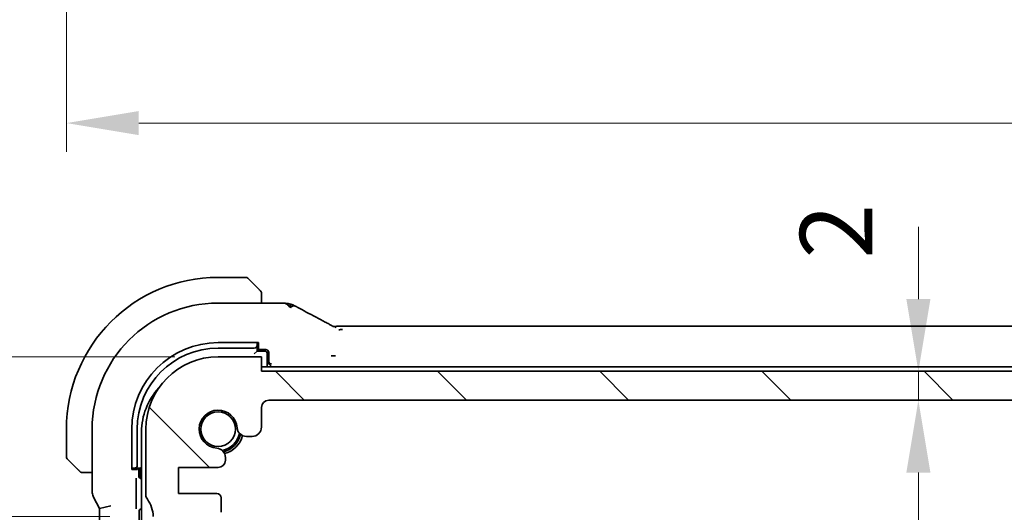
# Model space of a CAD drawing. Units: millimetres. Extents: x 29 to 4370, y 16 to 718.
# Drawn here: x 1154 to 1222, y 194 to 228 of the extents above; entities that cross this region are included whole.
import ezdxf

# ---------------------------------------------------------------- set-up
doc = ezdxf.new("R2010")
doc.units = ezdxf.units.MM
doc.header["$LTSCALE"] = 2
doc.layers.get('Defpoints').update_dxf_attribs({"lineweight": 25})
for name, color, linetype, lineweight in [('Dimension (ISO)', 7, 'Continuous', 18), ('Hatch (ISO)', 1, 'Continuous', 18), ('Visible (ISO)', 7, 'Continuous', 35)]:
    doc.layers.add(name, color=color, linetype=linetype, lineweight=lineweight)
doc.styles.add('Note Text (TK)', font='txt')
doc.dimstyles.new('Default - Method 1b (TK)', dxfattribs={"dimscale": 2, "dimtxt": 2.5, "dimasz": 2.5, "dimexe": 1, "dimexo": 1.5, "dimgap": 1, "dimtad": 1, "dimtoh": 1, "dimrnd": 1e-08, "dimdsep": 46, "dimtxsty": 'Note Text (TK)', "dimcen": 0.09, "dimdle": 5, "dimclrd": 100, "dimclre": 100, "dimclrt": 7, "dimadec": 1, "dimazin": 1, "dimtfac": 1, "dimtmove": 0, "dimatfit": 3, "dimfxl": 1, "dimtolj": 1, "dimlwd": -1, "dimlwe": -1, "dimarcsym": 0})

# ---------------------------------------------------------------- blocks, each defined once
blk = doc.blocks.new('*D21')
at = {"layer": 'Defpoints', "color": 0}
for p in [(1157.549, 265.844), (1308.549, 265.844), (1308.549, 220.856)]:
    blk.add_point(p, dxfattribs=at)
at = {"layer": 'Dimension (ISO)', "color": 100}
for p, q in [((1157.549, 262.844), (1157.549, 218.856)), ((1308.549, 262.844), (1308.549, 218.856)), ((1162.549, 220.856), (1303.549, 220.856))]:
    blk.add_line(p, q, dxfattribs=at)
for points in [[(1162.549, 221.689), (1162.549, 220.023), (1157.549, 220.856)], [(1303.549, 221.689), (1303.549, 220.023), (1308.549, 220.856)]]:
    blk.add_solid(points, dxfattribs=at)
at = {"layer": 'Dimension (ISO)', "color": 7, "insert": (1228.66, 225.356), "char_height": 5, "attachment_point": 4, "style": 'Note Text (TK)'}
blk.add_mtext('\\A1;151', dxfattribs=at)
blk = doc.blocks.new('*D25')
at = {"layer": 'Defpoints', "color": 0}
for p in [(1141.973, 204.686), (1168.049, 204.686), (1163.549, 193.636)]:
    blk.add_point(p, dxfattribs=at)
at = {"layer": 'Dimension (ISO)', "color": 100}
for p, q in [((1141.973, 209.686), (1141.973, 214.686)), ((1165.049, 204.686), (1139.973, 204.686)), ((1141.973, 193.636), (1141.973, 204.686)), ((1160.549, 193.636), (1139.973, 193.636)), ((1141.973, 188.636), (1141.973, 183.636))]:
    blk.add_line(p, q, dxfattribs=at)
for points in [[(1141.14, 209.686), (1142.806, 209.686), (1141.973, 204.686)], [(1141.14, 188.636), (1142.806, 188.636), (1141.973, 193.636)]]:
    blk.add_solid(points, dxfattribs=at)
at = {"layer": 'Dimension (ISO)', "color": 7, "insert": (1137.231, 207.562), "char_height": 5, "attachment_point": 4, "rotation": 90, "style": 'Note Text (TK)'}
blk.add_mtext('\\A1;11.05', dxfattribs=at)
blk = doc.blocks.new('*D27')
at = {"layer": 'Defpoints', "color": 0}
for p in [(1122.999, 204.686), (1168.049, 204.686), (1168.049, 114.686)]:
    blk.add_point(p, dxfattribs=at)
at = {"layer": 'Dimension (ISO)', "color": 100}
for p, q in [((1165.049, 204.686), (1120.999, 204.686)), ((1122.999, 119.686), (1122.999, 199.686)), ((1165.049, 114.686), (1120.999, 114.686))]:
    blk.add_line(p, q, dxfattribs=at)
for points in [[(1122.166, 199.686), (1123.832, 199.686), (1122.999, 204.686)], [(1122.166, 119.686), (1123.832, 119.686), (1122.999, 114.686)]]:
    blk.add_solid(points, dxfattribs=at)
at = {"layer": 'Dimension (ISO)', "color": 7, "insert": (1118.499, 156.377), "char_height": 5, "attachment_point": 4, "rotation": 90, "style": 'Note Text (TK)'}
blk.add_mtext('\\A1;90', dxfattribs=at)
blk = doc.blocks.new('*D34')
at = {"layer": 'Defpoints', "color": 0}
for p in [(1171.049, 203.686), (1216.523, 203.686), (1171.549, 201.686)]:
    blk.add_point(p, dxfattribs=at)
at = {"layer": 'Dimension (ISO)', "color": 100}
for p, q in [((1216.523, 208.686), (1216.523, 213.686)), ((1174.049, 203.686), (1218.523, 203.686)), ((1216.523, 201.686), (1216.523, 203.686)), ((1216.523, 196.686), (1216.523, 191.686))]:
    blk.add_line(p, q, dxfattribs=at)
for points in [[(1215.69, 208.686), (1217.357, 208.686), (1216.523, 203.686)], [(1215.69, 196.686), (1217.357, 196.686), (1216.523, 201.686)]]:
    blk.add_solid(points, dxfattribs=at)
at = {"layer": 'Dimension (ISO)', "color": 7, "insert": (1210.827, 211.482), "char_height": 5, "attachment_point": 4, "rotation": 90, "style": 'Note Text (TK)'}
blk.add_mtext('\\A1;2', dxfattribs=at)
blk = doc.blocks.new('*D35')
at = {"layer": 'Defpoints', "color": 0}
for p in [(1216.523, 201.686), (1216.523, 117.686), (1216.523, 117.686)]:
    blk.add_point(p, dxfattribs=at)
at = {"layer": 'Dimension (ISO)', "color": 100}
blk.add_line((1216.523, 196.686), (1216.523, 122.686), dxfattribs=at)
for points in [[(1215.69, 196.686), (1217.357, 196.686), (1216.523, 201.686)], [(1215.69, 122.686), (1217.357, 122.686), (1216.523, 117.686)]]:
    blk.add_solid(points, dxfattribs=at)
at = {"layer": 'Dimension (ISO)', "color": 7, "insert": (1212.023, 156.334), "char_height": 5, "attachment_point": 4, "rotation": 90, "style": 'Note Text (TK)'}
blk.add_mtext('\\A1;84', dxfattribs=at)

msp = doc.modelspace()

# ---------------------------------------------------------------- hatches: boundary and pattern name
at = {"layer": 'Hatch (ISO)'}
h = msp.add_hatch(dxfattribs=at)
h.set_pattern_fill('ANSI31', color=256, scale=63.5, angle=90.00021, style=0)
h.set_pattern_definition([(135.0002, (784.75, -4), (-5.61264, -5.61268), [])])
edge = h.paths.add_edge_path()
edge.add_line((1295.0489, 203.6863), (1171.0489, 203.6863))
edge.add_line((1171.0489, 203.6863), (1171.0489, 204.6863))
edge.add_line((1171.0489, 204.6863), (1168.0489, 204.6863))
edge.add_ellipse((1168.0489, 199.6863), major_axis=(0, 5), ratio=1, start_angle=0, end_angle=90)
edge.add_line((1163.0489, 199.6863), (1163.0489, 195.1363))
edge.add_ellipse((1163.5489, 195.1363), major_axis=(-0.5, 0), ratio=1, start_angle=0, end_angle=36.869898)
edge.add_ellipse((1161.5489, 193.6363), major_axis=(1.6, 1.2), ratio=1, start_angle=323.130102, end_angle=360, ccw=False)
edge.add_line((1163.5489, 193.6363), (1164.4489, 193.6363))
edge.add_line((1164.4489, 193.6363), (1164.9489, 193.6363))
edge.add_line((1164.9489, 193.6363), (1164.9489, 193.3363))
edge.add_line((1164.9489, 193.3363), (1165.0896, 192.3983))
edge.add_line((1165.0896, 192.3983), (1165.2106, 191.5918))
edge.add_ellipse((1165.5072, 191.6363), major_axis=(-0.2967, -0.0445), ratio=1, start_angle=0, end_angle=81.469234)
edge.add_line((1165.5072, 191.3363), (1165.9905, 191.3363))
edge.add_ellipse((1165.9905, 191.6363), major_axis=(0, -0.3), ratio=1, start_angle=0, end_angle=81.469234)
edge.add_line((1166.2872, 191.5918), (1166.4082, 192.3983))
edge.add_line((1166.4082, 192.3983), (1166.5489, 193.3363))
edge.add_line((1166.5489, 193.3363), (1166.5489, 193.6363))
edge.add_line((1166.5489, 193.6363), (1167.0489, 193.6363))
edge.add_line((1167.0489, 193.6363), (1167.9489, 193.6363))
edge.add_ellipse((1167.9489, 193.9363), major_axis=(0, -0.3), ratio=1, start_angle=0, end_angle=90)
edge.add_line((1168.2489, 193.9363), (1168.2489, 194.9363))
edge.add_ellipse((1167.9489, 194.9363), major_axis=(0.3, 0), ratio=1, start_angle=0, end_angle=90)
edge.add_line((1167.9489, 195.2363), (1165.2989, 195.2363))
edge.add_line((1165.2989, 195.2363), (1165.2989, 197.0363))
edge.add_line((1165.2989, 197.0363), (1168.051, 197.0363))
edge.add_ellipse((1168.051, 197.5363), major_axis=(0, -0.5), ratio=1, start_angle=0, end_angle=90)
edge.add_line((1168.551, 197.5363), (1168.551, 197.7269))
edge.add_ellipse((1167.901, 197.7269), major_axis=(0.65, 0), ratio=1, start_angle=0, end_angle=85.68334)
edge.add_ellipse((1168.0489, 199.6863), major_axis=(-0.099, -1.3113), ratio=1, start_angle=98.633319, end_angle=360, ccw=False)
edge.add_ellipse((1170.0083, 199.8342), major_axis=(-0.6482, -0.0489), ratio=1, start_angle=0, end_angle=85.68334)
edge.add_line((1170.0083, 199.1842), (1170.3989, 199.1842))
edge.add_ellipse((1170.3989, 199.8342), major_axis=(0, -0.65), ratio=1, start_angle=0, end_angle=90)
edge.add_line((1171.0489, 199.8342), (1171.0489, 201.1863))
edge.add_ellipse((1171.5489, 201.1863), major_axis=(-0.5, 0), ratio=1, start_angle=270, end_angle=360, ccw=False)
edge.add_line((1171.5489, 201.6863), (1294.5489, 201.6863))
edge.add_ellipse((1294.5489, 201.1863), major_axis=(0, 0.5), ratio=1, start_angle=270, end_angle=360, ccw=False)
edge.add_line((1295.0489, 201.1863), (1295.0489, 199.8342))
edge.add_ellipse((1295.6989, 199.8342), major_axis=(-0.65, 0), ratio=1, start_angle=0, end_angle=90)
edge.add_line((1295.6989, 199.1842), (1296.0895, 199.1842))
edge.add_ellipse((1296.0895, 199.8342), major_axis=(0, -0.65), ratio=1, start_angle=0, end_angle=85.68334)
edge.add_ellipse((1298.0489, 199.6863), major_axis=(-1.3113, 0.099), ratio=1, start_angle=98.633319, end_angle=360, ccw=False)
edge.add_ellipse((1298.1968, 197.7269), major_axis=(-0.0489, 0.6482), ratio=1, start_angle=0, end_angle=85.68334)
edge.add_line((1297.5468, 197.7269), (1297.5468, 197.5363))
edge.add_ellipse((1298.0468, 197.5363), major_axis=(-0.5, 0), ratio=1, start_angle=0, end_angle=90)
edge.add_line((1298.0468, 197.0363), (1300.7989, 197.0363))
edge.add_line((1300.7989, 197.0363), (1300.7989, 195.2363))
edge.add_line((1300.7989, 195.2363), (1298.1489, 195.2363))
edge.add_ellipse((1298.1489, 194.9363), major_axis=(0, 0.3), ratio=1, start_angle=0, end_angle=90)
edge.add_line((1297.8489, 194.9363), (1297.8489, 193.9363))
edge.add_ellipse((1298.1489, 193.9363), major_axis=(-0.3, 0), ratio=1, start_angle=0, end_angle=90)
edge.add_line((1298.1489, 193.6363), (1299.0488, 193.6363))
edge.add_line((1299.0488, 193.6363), (1299.5489, 193.6363))
edge.add_line((1299.5489, 193.6363), (1299.5489, 193.3363))
edge.add_line((1299.5489, 193.3363), (1299.6896, 192.3983))
edge.add_line((1299.6896, 192.3983), (1299.8106, 191.5918))
edge.add_ellipse((1300.1072, 191.6363), major_axis=(-0.2967, -0.0445), ratio=1, start_angle=0, end_angle=81.469234)
edge.add_line((1300.1072, 191.3363), (1300.5905, 191.3363))
edge.add_ellipse((1300.5905, 191.6363), major_axis=(0, -0.3), ratio=1, start_angle=0, end_angle=81.469234)
edge.add_line((1300.8872, 191.5918), (1301.0082, 192.3983))
edge.add_line((1301.0082, 192.3983), (1301.1489, 193.3363))
edge.add_line((1301.1489, 193.3363), (1301.1489, 193.6363))
edge.add_line((1301.1489, 193.6363), (1301.6488, 193.6363))
edge.add_line((1301.6488, 193.6363), (1302.5489, 193.6363))
edge.add_ellipse((1304.5489, 193.6363), major_axis=(-2, 0), ratio=1, start_angle=323.130102, end_angle=360, ccw=False)
edge.add_ellipse((1302.5489, 195.1363), major_axis=(0.4, -0.3), ratio=1, start_angle=0, end_angle=36.869898)
edge.add_line((1303.0489, 195.1363), (1303.0489, 199.6863))
edge.add_ellipse((1298.0489, 199.6863), major_axis=(5, 0), ratio=1, start_angle=0, end_angle=90)
edge.add_line((1298.0489, 204.6863), (1295.0489, 204.6863))
edge.add_line((1295.0489, 204.6863), (1295.0489, 203.6863))

# ---------------------------------------------------------------- linework, layer by layer
at = {"layer": 'Visible (ISO)'}
for p, q in [((1169.966, 210.1863), (1168.0489, 210.1863)), ((1170.1075, 210.1277), (1170.8012, 209.434)), ((1171.0489, 208.4079), (1171.0489, 208.9319)), ((1171.9581, 208.4079), (1168.0489, 208.4079)), ((1176.6574, 206.8031), (1289.4404, 206.8031)), ((1168.0489, 205.6688), (1170.8489, 205.6688)), ((1168.0489, 205.2863), (1170.5489, 205.2863)), ((1170.7489, 205.5951), (1170.7489, 205.6688)), ((1170.7489, 205.4794), (1170.7489, 205.5951)), ((1170.7489, 205.0863), (1170.7489, 205.4794)), ((1170.8489, 205.2632), (1170.7489, 205.2632)), ((1170.7489, 205.1863), (1171.3492, 205.1863)), ((1170.8489, 205.6688), (1170.8489, 205.2632)), ((1171.0489, 204.6863), (1168.0489, 204.6863)), ((1170.7489, 205.0863), (1170.5489, 204.8863)), ((1171.2489, 205.0863), (1170.7489, 205.0863)), ((1171.0489, 203.6863), (1171.0489, 204.6863)), ((1171.4489, 203.9863), (1171.4489, 204.8863)), ((1171.5489, 204.9863), (1171.5489, 204.4001)), ((1233.0488, 203.9863), (1171.0489, 203.9863)), ((1171.4489, 204.3003), (1171.5556, 204.1935)), ((1171.5556, 204.1935), (1171.5561, 204.193)), ((1171.756, 203.9931), (1171.5561, 204.193)), ((1295.0489, 203.6863), (1171.0489, 203.6863)), ((1171.0489, 199.8342), (1171.0489, 201.1863)), ((1171.5489, 201.6863), (1294.5489, 201.6863)), ((1157.5489, 199.6863), (1157.5489, 197.7691)), ((1159.3273, 199.6863), (1159.3273, 195.429)), ((1162.0664, 196.8863), (1162.0664, 199.6863)), ((1162.4489, 197.1863), (1162.4489, 199.6863)), ((1162.7488, 199.4863), (1162.7488, 119.8863)), ((1163.0489, 199.6863), (1163.0489, 195.1363)), ((1170.0083, 199.1842), (1170.3989, 199.1842)), ((1168.551, 197.5363), (1168.551, 197.7269)), ((1158.3012, 196.934), (1157.6075, 197.6277)), ((1162.0664, 196.9863), (1162.1401, 196.9863)), ((1162.1401, 196.9863), (1162.2557, 196.9863)), ((1162.2557, 196.9863), (1162.6489, 196.9863)), ((1162.472, 196.9863), (1162.472, 196.8863)), ((1162.5489, 196.4627), (1162.5489, 196.9863)), ((1162.7488, 197.0862), (1162.6489, 196.9863)), ((1162.6489, 196.9863), (1162.6489, 196.4863)), ((1165.2989, 195.2363), (1165.2989, 197.0363)), ((1165.2989, 197.0363), (1168.051, 197.0363)), ((1158.8033, 196.6863), (1159.3273, 196.6863)), ((1162.472, 196.8863), (1162.0664, 196.8863)), ((1162.3671, 194.5212), (1162.3671, 195.9562)), ((1162.7488, 196.2632), (1162.7484, 196.2632)), ((1159.4329, 194.9819), (1159.8273, 194.193)), ((1167.9489, 195.2363), (1165.2989, 195.2363)), ((1168.2489, 193.9363), (1168.2489, 194.9363)), ((1160.6273, 194.3818), (1159.8273, 194.193)), ((1159.8273, 194.193), (1159.8273, 125.1796)), ((1162.5768, 125.3858), (1162.5768, 193.9868))]:
    msp.add_line(p, q, dxfattribs=at)
msp.add_circle((1168.0489, 199.6863), 1.1933, dxfattribs=at)
for centre, radius, start, end in [((1168.0489, 199.6863), 10.5, 90, 180), ((1169.966, 209.9863), 0.2, 45, 90), ((1170.8489, 209.1034), 0.2, 22.5, 45), ((1170.8489, 209.1034), 0.2, 0, 22.5), ((1168.0489, 199.6863), 8.7216, 90, 180), ((1168.0489, 199.6863), 5.9825, 90, 180), ((1168.0489, 199.6863), 5.6, 90, 180), ((1168.0489, 199.6863), 5, 90, 180), ((1171.2489, 204.8863), 0.2, 0, 90), ((1167.2488, 199.4863), 4.5, 137.288474, 180), ((1171.5489, 201.1863), 0.5, 90, 180), ((1168.0489, 199.6863), 1.315, 4.31666, 265.68334), ((1170.0083, 199.8342), 0.65, 184.31666, 270), ((1170.3989, 199.8342), 0.65, 270, 0), ((1168.0489, 199.6863), 1.5, 280.885094, 349.114912), ((1168.0489, 199.6863), 1.6, 283.130151, 346.869854), ((1168.0488, 199.6863), 1.75, 284.725734, 345.27721), ((1167.901, 197.7269), 0.65, 0, 85.68334), ((1157.7489, 197.7691), 0.2, 180, 225), ((1168.051, 197.5363), 0.5, 270, 0), ((1158.6317, 196.8863), 0.2, 225, 247.421915), ((1158.6317, 196.8863), 0.2, 247.5, 270), ((1162.8489, 196.4863), 0.2, 180, 239.977826), ((1163.5489, 195.1363), 0.5, 180, 216.869898), ((1167.9489, 194.9363), 0.3, 0, 90), ((1161.5489, 193.6363), 2, 0, 36.869898)]:
    msp.add_arc(centre, radius, start, end, dxfattribs=at)
for centre, major_axis, ratio, start_param, end_param in [((1175.0988, 206.381), (0.3691, 0.7097), 0.4155444, 0.000092, 0.0013954), ((1170.5489, 205.4794), (0.2, 0), 0.9656888, 4.712389, 6.2831853), ((1171.3488, 204.9858), (0.0896, 0.1795), 0.9969593, 5.176767, 6.7451289), ((1171.749, 204.4004), (-0.1416, -0.1416), 0.9987828, 5.4983961, 5.5320847), ((1171.742, 204.3934), (0.0771, -0.1861), 0.9518333, 4.3368387, 5.8727284), ((1162.2557, 197.1863), (0, -0.2), 0.9656888, 0, 1.5707963), ((1162.7494, 196.4637), (-0.1421, -0.1421), 0.9951458, 5.5002201, 7.0661505), ((1162.7773, 193.9858), (-0.1421, 0.1421), 0.9951458, 5.6381219, 7.0661505)]:
    msp.add_ellipse(centre, major_axis=major_axis, ratio=ratio, start_param=start_param, end_param=end_param, dxfattribs=at)
for points, knots in [([(1170.9372, 209.298), (1170.9292, 209.3059), (1170.9206, 209.3146), (1170.9113, 209.3239), (1170.9022, 209.333), (1170.8925, 209.3427), (1170.8823, 209.3528), (1170.8728, 209.3624), (1170.8632, 209.372), (1170.8538, 209.3813), (1170.8443, 209.3909), (1170.8351, 209.4001), (1170.8263, 209.4089), (1170.8175, 209.4177), (1170.8091, 209.4261), (1170.8012, 209.434)], [0.5, 0.5, 0.5, 0.5, 0.60524772, 0.60524772, 0.60524772, 0.707891, 0.707891, 0.707891, 0.80414857, 0.80414857, 0.80414857, 0.90207429, 0.90207429, 0.90207429, 1, 1, 1, 1]), ([(1170.9903, 209.2449), (1170.9903, 209.2449), (1170.9902, 209.245), (1170.9873, 209.2478), (1170.9845, 209.2507), (1170.9789, 209.2563), (1170.9706, 209.2646), (1170.9617, 209.2735), (1170.9498, 209.2854), (1170.9372, 209.298)], [0, 0, 0, 0, 0.16464555, 0.16464555, 0.16464555, 0.3268563, 0.3268563, 0.3268563, 0.5, 0.5, 0.5, 0.5]), ([(1171.0489, 209.0582), (1171.0489, 209.0697), (1171.0489, 209.0796), (1171.0489, 209.0868), (1171.0489, 209.0939), (1171.0489, 209.0985), (1171.0489, 209.1009), (1171.0489, 209.1012), (1171.0489, 209.1015), (1171.0489, 209.1017), (1171.0489, 209.1033), (1171.0489, 209.1034), (1171.0489, 209.1034)], [0.5, 0.5, 0.5, 0.5, 0.6699894, 0.6699894, 0.6699894, 0.83656608, 0.83656608, 0.83656608, 0.85622576, 0.85622576, 0.85622576, 1, 1, 1, 1]), ([(1171.0489, 208.9319), (1171.0489, 208.9399), (1171.0489, 208.9481), (1171.0489, 208.9568), (1171.0489, 208.9653), (1171.0489, 208.9742), (1171.0489, 208.9833), (1171.0489, 208.9923), (1171.0489, 209.0015), (1171.0489, 209.0103), (1171.0489, 209.0192), (1171.0489, 209.0278), (1171.0489, 209.0357), (1171.0489, 209.0439), (1171.0489, 209.0515), (1171.0489, 209.0582)], [0, 0, 0, 0, 0.10026775, 0.10026775, 0.10026775, 0.19847065, 0.19847065, 0.19847065, 0.29651622, 0.29651622, 0.29651622, 0.39628078, 0.39628078, 0.39628078, 0.5, 0.5, 0.5, 0.5]), ([(1171.9581, 208.4079), (1172.0714, 208.4079), (1172.1888, 208.4078), (1172.3611, 208.4054), (1172.4225, 208.4041), (1172.5368, 208.4006), (1172.5893, 208.3983), (1172.6335, 208.3958)], [0, 0, 0, 0, 0.033997126, 0.033997126, 0.054735805, 0.054735805, 0.07785626, 0.07785626, 0.07785626, 0.07785626]), ([(1173.0483, 208.0818), (1173.0159, 208.1259), (1172.9457, 208.2067), (1172.8181, 208.3342), (1172.6986, 208.3921), (1172.6335, 208.3958)], [0, 0, 0, 0, 0.33333333, 0.66666667, 0.95588904, 0.95588904, 0.95588904, 0.95588904]), ([(1172.6335, 208.3958), (1172.6997, 208.3921), (1172.7524, 208.3879), (1172.8762, 208.3758), (1172.9362, 208.3672), (1173.0278, 208.3426)], [0.000032463, 0.000032463, 0.000032463, 0.000032463, 0.034325224, 0.034325224, 0.080795937, 0.080795937, 0.080795937, 0.080795937]), ([(1173.0483, 208.0818), (1173.0494, 208.1235), (1173.0501, 208.1934), (1173.0462, 208.274), (1173.0326, 208.3337), (1173.0289, 208.3424), (1173.0278, 208.3426)], [0, 0, 0, 0, 0.25, 0.5, 0.75, 0.89797804, 0.89797804, 0.89797804, 0.89797804]), ([(1173.0278, 208.3426), (1173.0462, 208.3381), (1173.0666, 208.3326), (1173.1107, 208.3193), (1173.1346, 208.3113), (1173.1641, 208.3001), (1173.17, 208.2979), (1173.1849, 208.2918), (1173.1938, 208.2881), (1173.2096, 208.2812), (1173.2168, 208.278), (1173.2455, 208.2651), (1173.2665, 208.2554), (1173.3046, 208.2375), (1173.3216, 208.2293), (1173.3393, 208.2208)], [0.000001479, 0.000001479, 0.000001479, 0.000001479, 0.006751201, 0.006751201, 0.014456642, 0.014456642, 0.016339384, 0.016339384, 0.019284078, 0.019284078, 0.0219438, 0.0219438, 0.02991244, 0.02991244, 0.036030507, 0.036030507, 0.036030507, 0.036030507]), ([(1173.1153, 208.1403), (1173.1268, 208.1488), (1173.1732, 208.1794), (1173.2267, 208.2003), (1173.2626, 208.2115)], [0.22003409, 0.22003409, 0.22003409, 0.22003409, 0.33333333, 0.66666667, 0.66666667, 0.66666667, 0.66666667]), ([(1173.3393, 208.2208), (1173.362, 208.2097), (1173.386, 208.1979), (1173.4315, 208.175), (1173.4536, 208.1637), (1173.4927, 208.1432), (1173.5104, 208.1337), (1173.5378, 208.1188), (1173.5488, 208.1127), (1173.5591, 208.1071)], [0, 0, 0, 0, 0.007878718, 0.007878718, 0.015295498, 0.015295498, 0.022268833, 0.022268833, 0.027746423, 0.027746423, 0.027746423, 0.027746423]), ([(1173.5584, 208.1074), (1173.9216, 207.9076), (1174.3587, 207.6731), (1175.0374, 207.3154), (1175.2495, 207.2044), (1175.4676, 207.091)], [0, 0, 0, 0, 0.18909667, 0.18909667, 0.27021867, 0.27021867, 0.27021867, 0.27021867]), ([(1175.468, 207.0908), (1175.5145, 207.0666), (1175.5621, 207.0418), (1175.6404, 207.0002), (1175.6724, 206.983), (1175.7439, 206.9438), (1175.781, 206.9229), (1175.8113, 206.9054)], [0, 0, 0, 0, 0.017342286, 0.017342286, 0.031514918, 0.031514918, 0.052176473, 0.052176473, 0.052176473, 0.052176473]), ([(1175.8113, 206.9054), (1175.8434, 206.8868), (1175.8717, 206.8696), (1175.9197, 206.8412), (1175.938, 206.8313), (1175.9566, 206.8217), (1175.9612, 206.8194), (1175.9749, 206.8137), (1175.9801, 206.8117), (1175.9902, 206.8082), (1175.9946, 206.8068), (1176.0046, 206.8037), (1176.0106, 206.802), (1176.0173, 206.8004)], [0.000039848, 0.000039848, 0.000039848, 0.000039848, 0.021626099, 0.021626099, 0.034908425, 0.034908425, 0.041381364, 0.041381364, 0.044379756, 0.044379756, 0.046456566, 0.046456566, 0.048643941, 0.048643941, 0.048643941, 0.048643941]), ([(1176.0172, 206.8004), (1176.0215, 206.7995), (1176.0256, 206.7986), (1176.0334, 206.7971), (1176.0371, 206.7965), (1176.0465, 206.795), (1176.052, 206.7943), (1176.0669, 206.7927), (1176.0752, 206.7922), (1176.0894, 206.7918), (1176.0965, 206.7918), (1176.1208, 206.792), (1176.1396, 206.7925), (1176.182, 206.7948), (1176.2048, 206.796), (1176.2414, 206.7975), (1176.2525, 206.7979), (1176.264, 206.7983)], [0, 0, 0, 0, 0.001311175, 0.001311175, 0.002636001, 0.002636001, 0.004855789, 0.004855789, 0.009063256, 0.009063256, 0.013832435, 0.013832435, 0.021933321, 0.021933321, 0.033437293, 0.033437293, 0.038173041, 0.038173041, 0.038173041, 0.038173041]), ([(1176.0223, 206.7853), (1176.0214, 206.7886), (1176.0188, 206.7975), (1176.0178, 206.8003), (1176.0173, 206.8004)], [0.74691509, 0.74691509, 0.74691509, 0.74691509, 0.8, 0.91846492, 0.91846492, 0.91846492, 0.91846492]), ([(1176.0352, 206.73), (1176.0338, 206.737), (1176.0295, 206.758), (1176.0247, 206.7764), (1176.0223, 206.7853)], [0.52960233, 0.52960233, 0.52960233, 0.52960233, 0.6, 0.74691509, 0.74691509, 0.74691509, 0.74691509]), ([(1176.1531, 206.7026), (1176.1602, 206.7141), (1176.1901, 206.7594), (1176.229, 206.7971), (1176.264, 206.7983)], [0.56411398, 0.56411398, 0.56411398, 0.56411398, 0.66666667, 0.97450663, 0.97450663, 0.97450663, 0.97450663]), ([(1176.264, 206.7983), (1176.3058, 206.7997), (1176.3548, 206.8009), (1176.4559, 206.8025), (1176.5087, 206.8029), (1176.593, 206.8031), (1176.6252, 206.8031), (1176.6574, 206.8031)], [0, 0, 0, 0, 0.017403446, 0.017403446, 0.033103516, 0.033103516, 0.042755338, 0.042755338, 0.042755338, 0.042755338]), ([(1175.8724, 204.7656), (1175.8728, 204.7656), (1175.8732, 204.7656), (1175.9209, 204.7653), (1175.97, 204.7649), (1176.07, 204.7643), (1176.121, 204.7639), (1176.1724, 204.7636), (1176.1729, 204.7636), (1176.1734, 204.7636)], [-0.000135408, -0.000135408, -0.000135408, -0.000135408, 0, 0, 0.015290753, 0.015290753, 0.030581506, 0.030581506, 0.030724784, 0.030724784, 0.030724784, 0.030724784]), ([(1158.3012, 196.934), (1158.3068, 196.9284), (1158.3125, 196.9227), (1158.3184, 196.9167), (1158.3244, 196.9108), (1158.3306, 196.9045), (1158.3372, 196.898), (1158.3437, 196.8914), (1158.3506, 196.8846), (1158.3576, 196.8776), (1158.3646, 196.8706), (1158.3717, 196.8635), (1158.3787, 196.8564), (1158.3858, 196.8494), (1158.3928, 196.8424), (1158.3995, 196.8357), (1158.4062, 196.8289), (1158.4127, 196.8225), (1158.4189, 196.8163), (1158.4251, 196.81), (1158.4311, 196.8041), (1158.4367, 196.7984)], [0, 0, 0, 0, 0.071275, 0.071275, 0.071275, 0.14246065, 0.14246065, 0.14246065, 0.21364074, 0.21364074, 0.21364074, 0.28489899, 0.28489899, 0.28489899, 0.35632005, 0.35632005, 0.35632005, 0.42799051, 0.42799051, 0.42799051, 0.5, 0.5, 0.5, 0.5]), ([(1158.4367, 196.7984), (1158.4423, 196.7928), (1158.4477, 196.7874), (1158.4528, 196.7824), (1158.4577, 196.7774), (1158.4623, 196.7728), (1158.4664, 196.7687), (1158.4705, 196.7647), (1158.4741, 196.7611), (1158.4771, 196.7581), (1158.4801, 196.7551), (1158.4824, 196.7527), (1158.4843, 196.7509), (1158.486, 196.7492), (1158.4872, 196.748), (1158.4881, 196.7471), (1158.4891, 196.746), (1158.4898, 196.7454), (1158.4901, 196.7451), (1158.4903, 196.7448), (1158.4903, 196.7449), (1158.4903, 196.7449)], [0.5, 0.5, 0.5, 0.5, 0.57172447, 0.57172447, 0.57172447, 0.6426242, 0.6426242, 0.6426242, 0.71336021, 0.71336021, 0.71336021, 0.78457822, 0.78457822, 0.78457822, 0.85049403, 0.85049403, 0.85049403, 0.92879556, 0.92879556, 0.92879556, 1, 1, 1, 1]), ([(1158.6317, 196.6863), (1158.6317, 196.6863), (1158.6317, 196.6863), (1158.632, 196.6863), (1158.6322, 196.6863), (1158.6326, 196.6863), (1158.6334, 196.6863), (1158.6342, 196.6863), (1158.6354, 196.6863), (1158.637, 196.6863), (1158.6385, 196.6863), (1158.6405, 196.6863), (1158.643, 196.6863), (1158.6454, 196.6863), (1158.6483, 196.6863), (1158.6516, 196.6863), (1158.6549, 196.6863), (1158.6587, 196.6863), (1158.6628, 196.6863), (1158.6671, 196.6863), (1158.6717, 196.6863), (1158.6766, 196.6863)], [0, 0, 0, 0, 0.07187067, 0.07187067, 0.07187067, 0.14250295, 0.14250295, 0.14250295, 0.21256871, 0.21256871, 0.21256871, 0.28268769, 0.28268769, 0.28268769, 0.35348445, 0.35348445, 0.35348445, 0.42564648, 0.42564648, 0.42564648, 0.5, 0.5, 0.5, 0.5]), ([(1158.6766, 196.6863), (1158.6824, 196.6863), (1158.6887, 196.6863), (1158.6954, 196.6863), (1158.7021, 196.6863), (1158.7091, 196.6863), (1158.7164, 196.6863), (1158.7235, 196.6863), (1158.7309, 196.6863), (1158.7383, 196.6863), (1158.7457, 196.6863), (1158.753, 196.6863), (1158.7604, 196.6863), (1158.762, 196.6863), (1158.7637, 196.6863), (1158.7653, 196.6863), (1158.771, 196.6863), (1158.7767, 196.6863), (1158.7824, 196.6863), (1158.7895, 196.6863), (1158.7965, 196.6863), (1158.8033, 196.6863)], [0.5, 0.5, 0.5, 0.5, 0.58502424, 0.58502424, 0.58502424, 0.66947181, 0.66947181, 0.66947181, 0.75324782, 0.75324782, 0.75324782, 0.83626522, 0.83626522, 0.83626522, 0.85443497, 0.85443497, 0.85443497, 0.91835525, 0.91835525, 0.91835525, 1, 1, 1, 1]), ([(1162.3671, 195.9564), (1162.3671, 195.9788), (1162.3673, 196.0012), (1162.3684, 196.0728), (1162.37, 196.1167), (1162.3739, 196.2048), (1162.3771, 196.2511), (1162.38, 196.2932), (1162.3801, 196.2936), (1162.3801, 196.2939)], [0, 0, 0, 0, 0.006718374, 0.006718374, 0.022043918, 0.022043918, 0.047408978, 0.047408978, 0.047620055, 0.047620055, 0.047620055, 0.047620055]), ([(1159.4329, 194.9819), (1159.3853, 195.077), (1159.3529, 195.1812), (1159.3308, 195.3336), (1159.3273, 195.3814), (1159.3273, 195.429)], [0, 0, 0, 0, 0.03190993, 0.03190993, 0.046206546, 0.046206546, 0.046206546, 0.046206546]), ([(1162.3801, 194.1835), (1162.3801, 194.1839), (1162.38, 194.1842), (1162.3771, 194.2264), (1162.3739, 194.2726), (1162.37, 194.3608), (1162.3684, 194.4047), (1162.3673, 194.4763), (1162.3671, 194.4987), (1162.3671, 194.5211)], [-0.000147981, -0.000147981, -0.000147981, -0.000147981, 0, 0, 0.01778306, 0.01778306, 0.028526516, 0.028526516, 0.033235996, 0.033235996, 0.033235996, 0.033235996])]:
    msp.add_open_spline(points, degree=3, knots=knots, dxfattribs=at)
for points in [[(1173.0483, 208.0818), (1173.0711, 208.1046), (1173.0928, 208.1239), (1173.1153, 208.1403)], [(1176.3956, 206.5598), (1176.4681, 206.5704), (1176.5558, 206.5786), (1176.6574, 206.5786)]]:
    msp.add_open_spline(points, degree=3, dxfattribs=at)

# ---------------------------------------------------------------- dimensions: what is measured, and where the dimension line sits
at = {"layer": 'Dimension (ISO)', "color": 100}
for base, p1, p2, angle, override, picture, middle in [((1308.5489, 220.8558), (1157.5489, 265.8442), (1308.5489, 265.8442), 180, {"dimtoh": 0, "dimdec": 2, "dimtp": 0, "dimtm": 0, "dimtdec": 2, "dimtofl": 0, "dimatfit": 1}, '*D21', (1233.0489, 220.8558)), ((1141.9731, 204.6863), (1163.5489, 193.6363), (1168.0489, 204.6863), 90, {"dimtoh": 0, "dimtmove": 2, "dimatfit": 1}, '*D25', (1137.2313, 215.0056)), ((1216.5232, 203.6863), (1171.5489, 201.6863), (1171.0489, 203.6863), 90, {"dimtoh": 0, "dimse1": 1, "dimtmove": 2, "dimatfit": 1}, '*D34', (1210.8267, 212.9311)), ((1122.9991, 204.6863), (1168.0489, 114.6863), (1168.0489, 204.6863), 90, {"dimtoh": 0, "dimdec": 2, "dimtp": 0, "dimtm": 0, "dimtdec": 2, "dimtofl": 0, "dimatfit": 1}, '*D27', (1122.9991, 159.6863)), ((1216.5232, 117.6863), (1216.5232, 201.6863), (1216.5232, 117.6863), 90, {"dimtoh": 0, "dimdec": 2, "dimse1": 1, "dimse2": 1, "dimtp": 0, "dimtm": 0, "dimtdec": 2, "dimtofl": 0, "dimatfit": 1}, '*D35', (1216.5232, 159.6863))]:
    dim = msp.add_linear_dim(base=base, p1=p1, p2=p2, angle=angle, dimstyle='Default - Method 1b (TK)', override=override, dxfattribs=at)
    dim.commit()
    dim.dimension.update_dxf_attribs({"geometry": picture, "text_midpoint": middle, "dimtype": 160})

doc.saveas('drawing.dxf')
